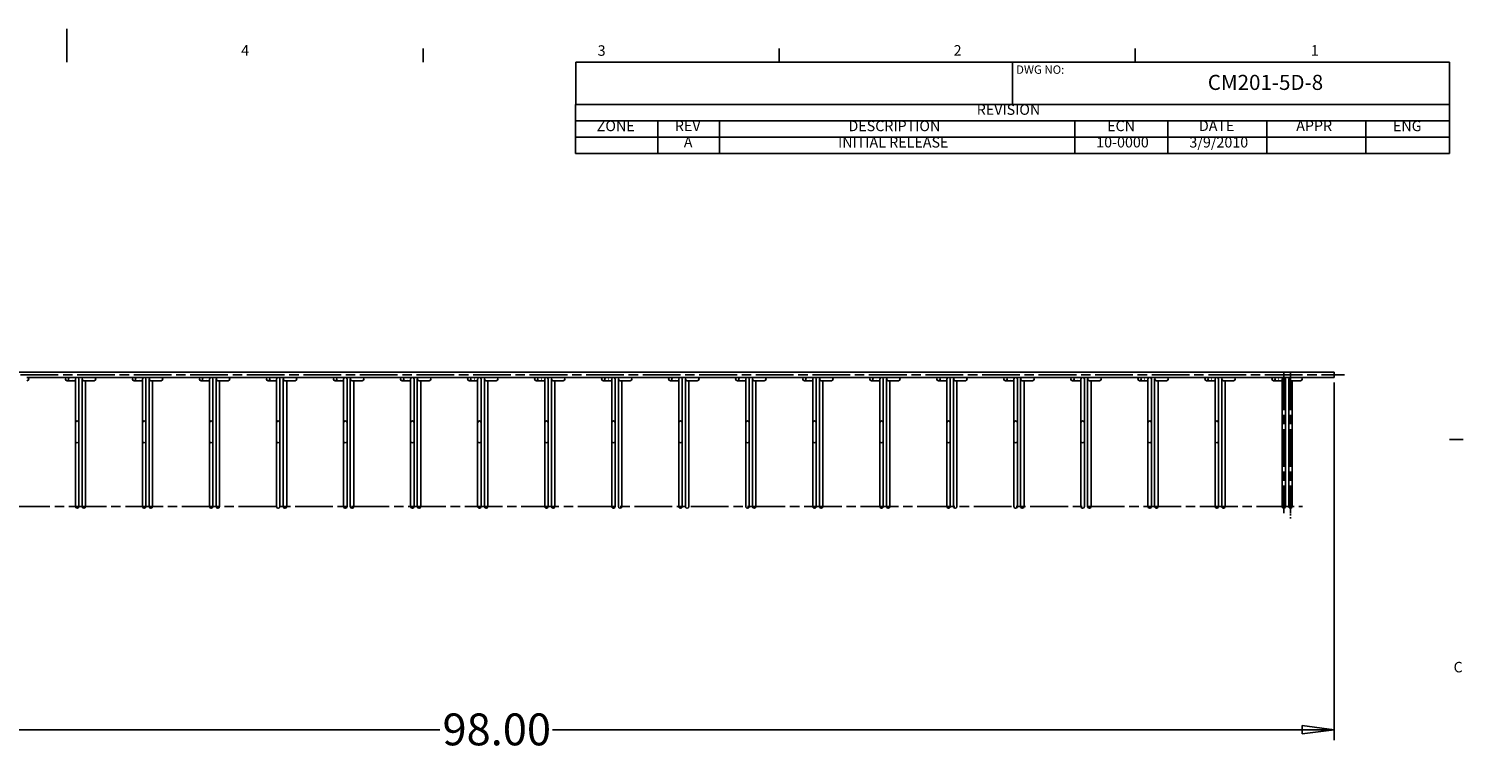
# Model space of a CAD drawing. Units: inches. Extents: x 1 to 170, y 3 to 107.
# Drawn here: x 83 to 168, y 64 to 107 of the extents above; entities that cross this region are included whole.
import ezdxf

# ---------------------------------------------------------------- set-up
doc = ezdxf.new("R2010")
doc.units = ezdxf.units.IN
doc.header["$LTSCALE"] = 5
doc.header["$MEASUREMENT"] = 0
doc.linetypes.add('CHAIN', pattern=[0.7087, 0.4724, -0.0591, 0.1181, -0.0591])
for name, color, linetype, lineweight in [('Border (ANSI)', 7, 'Continuous', 25), ('Center Mark (ANSI)', 7, 'Continuous', 25), ('Centerline (ANSI)', 7, 'Continuous', 25), ('Dimension (ANSI)', 7, 'Continuous', 25), ('Symbol (ANSI)', 7, 'Continuous', 25), ('Title (ANSI)', 7, 'Continuous', 25), ('Visible (ANSI)', 7, 'Continuous', 25)]:
    doc.layers.add(name, color=color, linetype=linetype, lineweight=lineweight)
doc.styles.add('.125 ARIAL', font='arial.ttf')
doc.styles.add('Dimension Text 038 (CMS)', font='arial.ttf')
doc.styles.add('Note Text (ANSI)', font='RomanS.shx')
doc.styles.add('Text Style161', font='TAHOMA.TTF')
doc.styles.add('Text Style162', font='arial.ttf')
doc.styles.add('Text Style7', font='arial.ttf')
doc.dimstyles.new('Default (ANSI)', dxfattribs={"dimscale": 5, "dimtxt": 0.38, "dimasz": 0.38, "dimexe": 0.125, "dimexo": 0.0625, "dimgap": 0.031496, "dimtad": 0, "dimtih": 1, "dimtoh": 1, "dimrnd": 1e-08, "dimzin": 4, "dimdsep": 46, "dimtxsty": 'Dimension Text 038 (CMS)', "dimblk": 'Filled-1', "dimcen": 0.09, "dimdle": 0.393701, "dimclrd": 256, "dimclre": 256, "dimclrt": 7, "dimadec": 0, "dimazin": 1, "dimtfac": 0.315789, "dimtofl": 0, "dimtmove": 0, "dimatfit": 3, "dimfxl": 0, "dimtolj": 1, "dimtzin": 4, "dimlwd": -1, "dimlwe": -1, "dimarcsym": 0})

# ---------------------------------------------------------------- blocks, each defined once
blk = doc.blocks.new('REVISION')
at = {"layer": 'Symbol (ANSI)'}
for p, q in [((23.071, 20.496), (33.5, 20.496)), ((23.071, 20.496), (23.071, 20.301)), ((33.5, 20.496), (33.5, 20.301)), ((23.071, 20.301), (33.5, 20.301)), ((23.071, 20.301), (23.071, 20.106)), ((24.052, 20.301), (24.052, 20.106)), ((24.789, 20.301), (24.789, 20.106)), ((29.03, 20.301), (29.03, 20.106)), ((30.138, 20.301), (30.138, 20.106)), ((31.319, 20.301), (31.319, 20.106)), ((32.5, 20.301), (32.5, 20.106)), ((33.5, 20.301), (33.5, 20.106)), ((23.071, 20.106), (33.5, 20.106)), ((23.071, 20.106), (23.071, 19.911)), ((24.052, 20.106), (24.052, 19.911)), ((24.789, 20.106), (24.789, 19.911)), ((29.03, 20.106), (29.03, 19.911)), ((30.138, 20.106), (30.138, 19.911)), ((31.319, 20.106), (31.319, 19.911)), ((32.5, 20.106), (32.5, 19.911)), ((33.5, 20.106), (33.5, 19.911)), ((23.071, 19.911), (33.5, 19.911))]:
    blk.add_line(p, q, dxfattribs=at)
at = {"layer": 'Symbol (ANSI)', "color": 7, "char_height": 0.125, "attachment_point": 7, "style": '.125 ARIAL'}
for s, insert in [('REVISION ', (27.858, 20.334)), ('ZONE', (23.323, 20.139)), ('REV', (24.255, 20.141)), ('DESCRIPTION', (26.327, 20.139)), ('ECN', (29.414, 20.139)), ('DATE', (30.51, 20.141)), ('APPR', (31.671, 20.141)), ('ENG', (32.825, 20.139)), ('A', (24.362, 19.946)), ('INITIAL RELEASE', (26.203, 19.944)), ('10-0000', (29.284, 19.945)), ('3/9/2010', (30.396, 19.944))]:
    blk.add_mtext(s, dxfattribs=dict(at, insert=insert))
blk = doc.blocks.new('Filled-1')
at = {"color": 0}
for p, q in [((0, 0), (-1, 0.132)), ((-1, 0.132), (-1, -0.132)), ((-1, 0), (0, 0)), ((-1, -0.132), (0, 0))]:
    blk.add_line(p, q, dxfattribs=at)
at = {"color": 0, "flags": 128}
blk.add_lwpolyline([(-1, -0.132), (0, 0)], dxfattribs=at)
at = {"color": 0}
blk.add_solid([(-1, -0.132), (0, 0), (-1, 0.132), (-1, -0.132)], dxfattribs=at)
blk = doc.blocks.new('*D7')
at = {"layer": 'Defpoints', "color": 0}
for p in [(62.61, 86.211), (160.61, 86.211), (62.61, 65.199)]:
    blk.add_point(p, dxfattribs=at)
at = {"layer": 'Dimension (ANSI)'}
for p, q in [((62.61, 85.898), (62.61, 64.574)), ((160.61, 85.898), (160.61, 64.574)), ((64.51, 65.199), (107.253, 65.199)), ((158.71, 65.199), (113.973, 65.199))]:
    blk.add_line(p, q, dxfattribs=at)
at = {"layer": 'Dimension (ANSI)', "xscale": 1.899999976158142, "yscale": 1.899999976158142, "zscale": 1.899999976158142, "rotation": 180}
blk.add_blockref('Filled-1', (62.61, 65.199), dxfattribs=at)
at = {"layer": 'Dimension (ANSI)', "xscale": 1.899999976158142, "yscale": 1.899999976158142, "zscale": 1.899999976158142}
blk.add_blockref('Filled-1', (160.61, 65.199), dxfattribs=at)
at = {"layer": 'Dimension (ANSI)', "color": 7, "insert": (107.411, 66.169), "char_height": 1.9, "attachment_point": 1, "style": 'Dimension Text 038 (CMS)'}
blk.add_mtext('\\A1;98.00', dxfattribs=at)
blk = doc.blocks.new('Title Blocks NEW CMS')
at = {"layer": 'Title (ANSI)', "lineweight": 25}
for p, q in [((24.056, 19.949), (13.628, 19.949)), ((13.628, 19.949), (13.628, 19.445)), ((13.628, 19.445), (24.056, 19.445))]:
    blk.add_line(p, q, dxfattribs=at)
at = {"layer": 'Title (ANSI)'}
for p, q in [((18.842, 19.949), (18.842, 19.445)), ((24.056, 19.445), (24.056, 19.949))]:
    blk.add_line(p, q, dxfattribs=at)
at = {"layer": 'Title (ANSI)', "insert": (18.883, 19.911), "char_height": 0.1, "width": 0.6861, "attachment_point": 1, "style": 'Note Text (ANSI)'}
blk.add_mtext('\\fRomanS|b0|i0;\\H0.1000;DWG NO:', dxfattribs=at)
at = {"layer": 'Title (ANSI)'}
for tag, p, height, style in [('PART_NUMBER_001', (21.171, 19.619), 0.18, 'Text Style7'), ('MATERIAL_001', (12.471, 2.317), 0.18, 'Text Style7'), ('FINISH_001', (13.198, 1.196), 0.18, 'Text Style7'), ('CREATION_DATE_001', (16.467, 1.309), 0.18, 'Text Style7'), ('TITLE_001', (18.304, 1.237), 0.18, 'Text Style7'), ('CHECKED_DATE_001', (16.369, 0.685), 0.18, 'Text Style7'), ('Sheet_Size_001', (17.959, 0.427), 0.18, 'Text Style7'), ('USED_ON_001', (18.393, 0.459), 0.14, 'Text Style161'), ('PART_NUMBER_001', (21.054, 0.465), 0.18, 'Text Style7'), ('TREATMENT_001', (12.903, 0.252), 0.18, 'Text Style7'), ('Sheet_Number_001', (21.992, 0.025), 0.16, 'Text Style162'), ('Number_of_sheets_001', (22.562, 0.025), 0.16, 'Text Style162'), ('REVISION_NUMBER_001', (23.703, 0.021), 0.16, 'Text Style162')]:
    blk.add_attdef(tag, p, '', height=height, dxfattribs=dict(at, style=style))
blk = doc.blocks.new('Borders Default Border')
at = {"layer": 'Border (ANSI)'}
for p, q in [((21.25, 21), (21.25, 21.165)), ((25.5, 21), (25.5, 21.165)), ((29.75, 21), (29.75, 21.165)), ((33.5, 16.5), (33.665, 16.5))]:
    blk.add_line(p, q, dxfattribs=at)
at = {"layer": 'Border (ANSI)', "flags": 128}
blk.add_lwpolyline([(17, 21.4), (17, 21)], dxfattribs=at)
at = {"layer": 'Border (ANSI)', "color": 7, "char_height": 0.125, "attachment_point": 7, "style": '.125 ARIAL'}
for s, insert in [('4', (19.079, 21.04)), ('3', (23.334, 21.038)), ('2', (27.582, 21.04)), ('1', (31.846, 21.04)), ('C', (33.549, 13.685))]:
    blk.add_mtext(s, dxfattribs=dict(at, insert=insert))

msp = doc.modelspace()

# ---------------------------------------------------------------- linework, layer by layer
at = {"layer": 'Center Mark (ANSI)', "linetype": 'CHAIN', "ltscale": 0.161558}
msp.add_line((158.01, 79.241), (158.01, 77.786), dxfattribs=at)
at = {"layer": 'Centerline (ANSI)', "linetype": 'CHAIN', "ltscale": 0.952448}
for p, q in [((157.611, 86.506), (157.611, 78.116)), ((158.01, 86.506), (158.01, 78.116)), ((61.985, 86.367), (161.235, 86.367)), ((64.862, 78.513), (158.737, 78.513))]:
    msp.add_line(p, q, dxfattribs=at)
at = {"layer": 'Visible (ANSI)'}
for p, q in [((62.61, 86.523), (160.61, 86.523)), ((160.61, 86.523), (160.61, 86.211)), ((82.615, 86.211), (86.01, 86.211)), ((85.006, 86.006), (85.508, 86.006)), ((85.306, 86.113), (85.311, 86.113)), ((85.306, 86.108), (85.306, 86.113)), ((85.306, 86.108), (85.311, 86.108)), ((85.311, 86.108), (85.311, 86.113)), ((85.508, 86.108), (85.508, 85.881)), ((85.508, 85.881), (85.508, 83.513)), ((85.713, 85.881), (85.713, 86.108)), ((85.713, 85.881), (85.713, 83.513)), ((85.907, 86.108), (85.907, 85.881)), ((85.907, 85.881), (85.907, 78.741)), ((86.615, 86.211), (86.01, 86.211)), ((86.01, 86.006), (86.615, 86.006)), ((86.112, 85.881), (86.112, 86.006)), ((86.112, 85.881), (86.112, 78.741)), ((86.615, 86.211), (90.01, 86.211)), ((89.006, 86.006), (89.508, 86.006)), ((89.306, 86.113), (89.311, 86.113)), ((89.306, 86.108), (89.306, 86.113)), ((89.306, 86.108), (89.311, 86.108)), ((89.311, 86.108), (89.311, 86.113)), ((89.508, 86.108), (89.508, 85.881)), ((89.508, 85.881), (89.508, 83.513)), ((89.713, 85.881), (89.713, 86.108)), ((89.713, 85.881), (89.713, 83.513)), ((89.907, 86.108), (89.907, 85.881)), ((89.907, 85.881), (89.907, 78.741)), ((90.615, 86.211), (90.01, 86.211)), ((90.01, 86.006), (90.615, 86.006)), ((90.112, 85.881), (90.112, 86.006)), ((90.112, 85.881), (90.112, 78.741)), ((90.615, 86.211), (94.01, 86.211)), ((93.006, 86.006), (93.508, 86.006)), ((93.306, 86.113), (93.311, 86.113)), ((93.306, 86.108), (93.306, 86.113)), ((93.306, 86.108), (93.311, 86.108)), ((93.311, 86.108), (93.311, 86.113)), ((93.508, 86.108), (93.508, 85.881)), ((93.508, 85.881), (93.508, 83.513)), ((93.713, 85.881), (93.713, 86.108)), ((93.713, 85.881), (93.713, 83.513)), ((93.907, 86.108), (93.907, 85.881)), ((93.907, 85.881), (93.907, 78.741)), ((94.615, 86.211), (94.01, 86.211)), ((94.01, 86.006), (94.615, 86.006)), ((94.112, 85.881), (94.112, 86.006)), ((94.112, 85.881), (94.112, 78.741)), ((94.615, 86.211), (98.01, 86.211)), ((97.006, 86.006), (97.508, 86.006)), ((97.306, 86.113), (97.311, 86.113)), ((97.306, 86.108), (97.306, 86.113)), ((97.306, 86.108), (97.311, 86.108)), ((97.311, 86.108), (97.311, 86.113)), ((97.508, 86.108), (97.508, 85.881)), ((97.508, 85.881), (97.508, 83.513)), ((97.713, 85.881), (97.713, 86.108)), ((97.713, 85.881), (97.713, 83.513)), ((97.907, 86.108), (97.907, 85.881)), ((97.907, 85.881), (97.907, 78.741)), ((98.615, 86.211), (98.01, 86.211)), ((98.01, 86.006), (98.615, 86.006)), ((98.112, 85.881), (98.112, 86.006)), ((98.112, 85.881), (98.112, 78.741)), ((98.615, 86.211), (102.01, 86.211)), ((101.006, 86.006), (101.508, 86.006)), ((101.306, 86.113), (101.311, 86.113)), ((101.306, 86.108), (101.306, 86.113)), ((101.306, 86.108), (101.311, 86.108)), ((101.311, 86.108), (101.311, 86.113)), ((101.508, 86.108), (101.508, 85.881)), ((101.508, 85.881), (101.508, 83.513)), ((101.713, 85.881), (101.713, 86.108)), ((101.713, 85.881), (101.713, 83.513)), ((101.907, 86.108), (101.907, 85.881)), ((101.907, 85.881), (101.907, 78.741)), ((102.615, 86.211), (102.01, 86.211)), ((102.01, 86.006), (102.615, 86.006)), ((102.112, 85.881), (102.112, 86.006)), ((102.112, 85.881), (102.112, 78.741)), ((102.615, 86.211), (106.01, 86.211)), ((105.006, 86.006), (105.508, 86.006)), ((105.306, 86.113), (105.311, 86.113)), ((105.306, 86.108), (105.306, 86.113)), ((105.306, 86.108), (105.311, 86.108)), ((105.311, 86.108), (105.311, 86.113)), ((105.508, 86.108), (105.508, 85.881)), ((105.508, 85.881), (105.508, 83.513)), ((105.713, 85.881), (105.713, 86.108)), ((105.713, 85.881), (105.713, 83.513)), ((105.907, 86.108), (105.907, 85.881)), ((105.907, 85.881), (105.907, 78.741)), ((106.615, 86.211), (106.01, 86.211)), ((106.01, 86.006), (106.615, 86.006)), ((106.112, 85.881), (106.112, 86.006)), ((106.112, 85.881), (106.112, 78.741)), ((106.615, 86.211), (110.01, 86.211)), ((109.006, 86.006), (109.508, 86.006)), ((109.306, 86.113), (109.311, 86.113)), ((109.306, 86.108), (109.306, 86.113)), ((109.306, 86.108), (109.311, 86.108)), ((109.311, 86.108), (109.311, 86.113)), ((109.508, 86.108), (109.508, 85.881)), ((109.508, 85.881), (109.508, 83.513)), ((109.713, 85.881), (109.713, 86.108)), ((109.713, 85.881), (109.713, 83.513)), ((109.907, 86.108), (109.907, 85.881)), ((109.907, 85.881), (109.907, 78.741)), ((110.615, 86.211), (110.01, 86.211)), ((110.01, 86.006), (110.615, 86.006)), ((110.112, 85.881), (110.112, 86.006)), ((110.112, 85.881), (110.112, 78.741)), ((110.615, 86.211), (114.01, 86.211)), ((113.006, 86.006), (113.508, 86.006)), ((113.306, 86.113), (113.311, 86.113)), ((113.306, 86.108), (113.306, 86.113)), ((113.306, 86.108), (113.311, 86.108)), ((113.311, 86.108), (113.311, 86.113)), ((113.508, 86.108), (113.508, 85.881)), ((113.508, 85.881), (113.508, 83.513)), ((113.713, 85.881), (113.713, 86.108)), ((113.713, 85.881), (113.713, 83.513)), ((113.907, 86.108), (113.907, 85.881)), ((113.907, 85.881), (113.907, 78.741)), ((114.615, 86.211), (114.01, 86.211)), ((114.01, 86.006), (114.615, 86.006)), ((114.112, 85.881), (114.112, 86.006)), ((114.112, 85.881), (114.112, 78.741)), ((114.615, 86.211), (118.01, 86.211)), ((117.006, 86.006), (117.508, 86.006)), ((117.306, 86.113), (117.311, 86.113)), ((117.306, 86.108), (117.306, 86.113)), ((117.306, 86.108), (117.311, 86.108)), ((117.311, 86.108), (117.311, 86.113)), ((117.508, 86.108), (117.508, 85.881)), ((117.508, 85.881), (117.508, 83.513)), ((117.713, 85.881), (117.713, 86.108)), ((117.713, 85.881), (117.713, 83.513)), ((117.907, 86.108), (117.907, 85.881)), ((117.907, 85.881), (117.907, 78.741)), ((118.615, 86.211), (118.01, 86.211)), ((118.01, 86.006), (118.615, 86.006)), ((118.112, 85.881), (118.112, 86.006)), ((118.112, 85.881), (118.112, 78.741)), ((118.615, 86.211), (122.01, 86.211)), ((121.006, 86.006), (121.508, 86.006)), ((121.306, 86.113), (121.311, 86.113)), ((121.306, 86.108), (121.306, 86.113)), ((121.306, 86.108), (121.311, 86.108)), ((121.311, 86.108), (121.311, 86.113)), ((121.508, 86.108), (121.508, 85.881)), ((121.508, 85.881), (121.508, 83.513)), ((121.713, 85.881), (121.713, 86.108)), ((121.713, 85.881), (121.713, 83.513)), ((121.907, 86.108), (121.907, 85.881)), ((121.907, 85.881), (121.907, 78.741)), ((122.615, 86.211), (122.01, 86.211)), ((122.01, 86.006), (122.615, 86.006)), ((122.112, 85.881), (122.112, 86.006)), ((122.112, 85.881), (122.112, 78.741)), ((122.615, 86.211), (126.01, 86.211)), ((125.006, 86.006), (125.508, 86.006)), ((125.306, 86.113), (125.311, 86.113)), ((125.306, 86.108), (125.306, 86.113)), ((125.306, 86.108), (125.311, 86.108)), ((125.311, 86.108), (125.311, 86.113)), ((125.508, 86.108), (125.508, 85.881)), ((125.508, 85.881), (125.508, 83.513)), ((125.713, 85.881), (125.713, 86.108)), ((125.713, 85.881), (125.713, 83.513)), ((125.907, 86.108), (125.907, 85.881)), ((125.907, 85.881), (125.907, 78.741)), ((126.615, 86.211), (126.01, 86.211)), ((126.01, 86.006), (126.615, 86.006)), ((126.112, 85.881), (126.112, 86.006)), ((126.112, 85.881), (126.112, 78.741)), ((126.615, 86.211), (130.01, 86.211)), ((129.006, 86.006), (129.508, 86.006)), ((129.306, 86.113), (129.311, 86.113)), ((129.306, 86.108), (129.306, 86.113)), ((129.306, 86.108), (129.311, 86.108)), ((129.311, 86.108), (129.311, 86.113)), ((129.508, 86.108), (129.508, 85.881)), ((129.508, 85.881), (129.508, 83.513)), ((129.713, 85.881), (129.713, 86.108)), ((129.713, 85.881), (129.713, 83.513)), ((129.907, 86.108), (129.907, 85.881)), ((129.907, 85.881), (129.907, 78.741)), ((130.615, 86.211), (130.01, 86.211)), ((130.01, 86.006), (130.615, 86.006)), ((130.112, 85.881), (130.112, 86.006)), ((130.112, 85.881), (130.112, 78.741)), ((130.615, 86.211), (134.01, 86.211)), ((133.006, 86.006), (133.508, 86.006)), ((133.306, 86.113), (133.311, 86.113)), ((133.306, 86.108), (133.306, 86.113)), ((133.306, 86.108), (133.311, 86.108)), ((133.311, 86.108), (133.311, 86.113)), ((133.508, 86.108), (133.508, 85.881)), ((133.508, 85.881), (133.508, 83.513)), ((133.713, 85.881), (133.713, 86.108)), ((133.713, 85.881), (133.713, 83.513)), ((133.907, 86.108), (133.907, 85.881)), ((133.907, 85.881), (133.907, 78.741)), ((134.615, 86.211), (134.01, 86.211)), ((134.01, 86.006), (134.615, 86.006)), ((134.112, 85.881), (134.112, 86.006)), ((134.112, 85.881), (134.112, 78.741)), ((134.615, 86.211), (138.01, 86.211)), ((137.006, 86.006), (137.508, 86.006)), ((137.306, 86.113), (137.311, 86.113)), ((137.306, 86.108), (137.306, 86.113)), ((137.306, 86.108), (137.311, 86.108)), ((137.311, 86.108), (137.311, 86.113)), ((137.508, 86.108), (137.508, 85.881)), ((137.508, 85.881), (137.508, 83.513)), ((137.713, 85.881), (137.713, 86.108)), ((137.713, 85.881), (137.713, 83.513)), ((137.907, 86.108), (137.907, 85.881)), ((137.907, 85.881), (137.907, 78.741)), ((138.615, 86.211), (138.01, 86.211)), ((138.01, 86.006), (138.615, 86.006)), ((138.112, 85.881), (138.112, 86.006)), ((138.112, 85.881), (138.112, 78.741)), ((138.615, 86.211), (142.01, 86.211)), ((141.006, 86.006), (141.508, 86.006)), ((141.306, 86.113), (141.311, 86.113)), ((141.306, 86.108), (141.306, 86.113)), ((141.306, 86.108), (141.311, 86.108)), ((141.311, 86.108), (141.311, 86.113)), ((141.508, 86.108), (141.508, 85.881)), ((141.508, 85.881), (141.508, 83.513)), ((141.713, 85.881), (141.713, 86.108)), ((141.713, 85.881), (141.713, 83.513)), ((141.907, 86.108), (141.907, 85.881)), ((141.907, 85.881), (141.907, 78.741)), ((142.615, 86.211), (142.01, 86.211)), ((142.01, 86.006), (142.615, 86.006)), ((142.112, 85.881), (142.112, 86.006)), ((142.112, 85.881), (142.112, 78.741)), ((142.615, 86.211), (146.01, 86.211)), ((145.006, 86.006), (145.508, 86.006)), ((145.306, 86.113), (145.311, 86.113)), ((145.306, 86.108), (145.306, 86.113)), ((145.306, 86.108), (145.311, 86.108)), ((145.311, 86.108), (145.311, 86.113)), ((145.508, 86.108), (145.508, 85.881)), ((145.508, 85.881), (145.508, 83.513)), ((145.713, 85.881), (145.713, 86.108)), ((145.713, 85.881), (145.713, 83.513)), ((145.907, 86.108), (145.907, 85.881)), ((145.907, 85.881), (145.907, 78.741)), ((146.615, 86.211), (146.01, 86.211)), ((146.01, 86.006), (146.615, 86.006)), ((146.112, 85.881), (146.112, 86.006)), ((146.112, 85.881), (146.112, 78.741)), ((146.615, 86.211), (150.01, 86.211)), ((149.006, 86.006), (149.508, 86.006)), ((149.306, 86.113), (149.311, 86.113)), ((149.306, 86.108), (149.306, 86.113)), ((149.306, 86.108), (149.311, 86.108)), ((149.311, 86.108), (149.311, 86.113)), ((149.508, 86.108), (149.508, 85.881)), ((149.508, 85.881), (149.508, 83.513)), ((149.713, 85.881), (149.713, 86.108)), ((149.713, 85.881), (149.713, 83.513)), ((149.907, 86.108), (149.907, 85.881)), ((149.907, 85.881), (149.907, 78.741)), ((150.615, 86.211), (150.01, 86.211)), ((150.01, 86.006), (150.615, 86.006)), ((150.112, 85.881), (150.112, 86.006)), ((150.112, 85.881), (150.112, 78.741)), ((150.615, 86.211), (154.01, 86.211)), ((153.006, 86.006), (153.508, 86.006)), ((153.306, 86.113), (153.311, 86.113)), ((153.306, 86.108), (153.306, 86.113)), ((153.306, 86.108), (153.311, 86.108)), ((153.311, 86.108), (153.311, 86.113)), ((153.508, 86.108), (153.508, 85.881)), ((153.508, 85.881), (153.508, 83.513)), ((153.713, 85.881), (153.713, 86.108)), ((153.713, 85.881), (153.713, 83.513)), ((153.907, 86.108), (153.907, 85.881)), ((153.907, 85.881), (153.907, 78.741)), ((154.615, 86.211), (154.01, 86.211)), ((154.01, 86.006), (154.615, 86.006)), ((154.112, 85.881), (154.112, 86.006)), ((154.112, 85.881), (154.112, 78.741)), ((154.615, 86.211), (158.01, 86.211)), ((157.006, 86.006), (157.508, 86.006)), ((157.306, 86.113), (157.311, 86.113)), ((157.306, 86.108), (157.306, 86.113)), ((157.306, 86.108), (157.311, 86.108)), ((157.311, 86.108), (157.311, 86.113)), ((157.508, 86.108), (157.508, 85.881)), ((157.508, 85.881), (157.508, 83.513)), ((157.713, 85.881), (157.713, 86.108)), ((157.713, 85.881), (157.713, 83.513)), ((157.907, 86.108), (157.907, 85.881)), ((157.907, 85.881), (157.907, 78.741)), ((158.615, 86.211), (158.01, 86.211)), ((158.01, 86.006), (158.615, 86.006)), ((158.112, 85.881), (158.112, 86.006)), ((158.112, 85.881), (158.112, 78.741)), ((158.615, 86.211), (160.61, 86.211)), ((85.508, 83.513), (85.508, 83.083)), ((85.508, 83.083), (85.508, 82.358)), ((85.713, 83.083), (85.713, 83.513)), ((85.713, 83.083), (85.713, 82.358)), ((89.508, 83.513), (89.508, 83.083)), ((89.508, 83.083), (89.508, 82.358)), ((89.713, 83.083), (89.713, 83.513)), ((89.713, 83.083), (89.713, 82.358)), ((93.508, 83.513), (93.508, 83.083)), ((93.508, 83.083), (93.508, 82.358)), ((93.713, 83.083), (93.713, 83.513)), ((93.713, 83.083), (93.713, 82.358)), ((97.508, 83.513), (97.508, 83.083)), ((97.508, 83.083), (97.508, 82.358)), ((97.713, 83.083), (97.713, 83.513)), ((97.713, 83.083), (97.713, 82.358)), ((101.508, 83.513), (101.508, 83.083)), ((101.508, 83.083), (101.508, 82.358)), ((101.713, 83.083), (101.713, 83.513)), ((101.713, 83.083), (101.713, 82.358)), ((105.508, 83.513), (105.508, 83.083)), ((105.508, 83.083), (105.508, 82.358)), ((105.713, 83.083), (105.713, 83.513)), ((105.713, 83.083), (105.713, 82.358)), ((109.508, 83.513), (109.508, 83.083)), ((109.508, 83.083), (109.508, 82.358)), ((109.713, 83.083), (109.713, 83.513)), ((109.713, 83.083), (109.713, 82.358)), ((113.508, 83.513), (113.508, 83.083)), ((113.508, 83.083), (113.508, 82.358)), ((113.713, 83.083), (113.713, 83.513)), ((113.713, 83.083), (113.713, 82.358)), ((117.508, 83.513), (117.508, 83.083)), ((117.508, 83.083), (117.508, 82.358)), ((117.713, 83.083), (117.713, 83.513)), ((117.713, 83.083), (117.713, 82.358)), ((121.508, 83.513), (121.508, 83.083)), ((121.508, 83.083), (121.508, 82.358)), ((121.713, 83.083), (121.713, 83.513)), ((121.713, 83.083), (121.713, 82.358)), ((125.508, 83.513), (125.508, 83.083)), ((125.508, 83.083), (125.508, 82.358)), ((125.713, 83.083), (125.713, 83.513)), ((125.713, 83.083), (125.713, 82.358)), ((129.508, 83.513), (129.508, 83.083)), ((129.508, 83.083), (129.508, 82.358)), ((129.713, 83.083), (129.713, 83.513)), ((129.713, 83.083), (129.713, 82.358)), ((133.508, 83.513), (133.508, 83.083)), ((133.508, 83.083), (133.508, 82.358)), ((133.713, 83.083), (133.713, 83.513)), ((133.713, 83.083), (133.713, 82.358)), ((137.508, 83.513), (137.508, 83.083)), ((137.508, 83.083), (137.508, 82.358)), ((137.713, 83.083), (137.713, 83.513)), ((137.713, 83.083), (137.713, 82.358)), ((141.508, 83.513), (141.508, 83.083)), ((141.508, 83.083), (141.508, 82.358)), ((141.713, 83.083), (141.713, 83.513)), ((141.713, 83.083), (141.713, 82.358)), ((145.508, 83.513), (145.508, 83.083)), ((145.508, 83.083), (145.508, 82.358)), ((145.713, 83.083), (145.713, 83.513)), ((145.713, 83.083), (145.713, 82.358)), ((149.508, 83.513), (149.508, 83.083)), ((149.508, 83.083), (149.508, 82.358)), ((149.713, 83.083), (149.713, 83.513)), ((149.713, 83.083), (149.713, 82.358)), ((153.508, 83.513), (153.508, 83.083)), ((153.508, 83.083), (153.508, 82.358)), ((153.713, 83.083), (153.713, 83.513)), ((153.713, 83.083), (153.713, 82.358)), ((157.508, 83.513), (157.508, 83.083)), ((157.508, 83.083), (157.508, 82.358)), ((157.713, 83.083), (157.713, 83.513)), ((157.713, 83.083), (157.713, 82.358)), ((85.508, 78.741), (85.508, 82.358)), ((85.713, 78.741), (85.713, 82.358)), ((89.508, 78.741), (89.508, 82.358)), ((89.713, 78.741), (89.713, 82.358)), ((93.508, 78.741), (93.508, 82.358)), ((93.713, 78.741), (93.713, 82.358)), ((97.508, 78.741), (97.508, 82.358)), ((97.713, 78.741), (97.713, 82.358)), ((101.508, 78.741), (101.508, 82.358)), ((101.713, 78.741), (101.713, 82.358)), ((105.508, 78.741), (105.508, 82.358)), ((105.713, 78.741), (105.713, 82.358)), ((109.508, 78.741), (109.508, 82.358)), ((109.713, 78.741), (109.713, 82.358)), ((113.508, 78.741), (113.508, 82.358)), ((113.713, 78.741), (113.713, 82.358)), ((117.508, 78.741), (117.508, 82.358)), ((117.713, 78.741), (117.713, 82.358)), ((121.508, 78.741), (121.508, 82.358)), ((121.713, 78.741), (121.713, 82.358)), ((125.508, 78.741), (125.508, 82.358)), ((125.713, 78.741), (125.713, 82.358)), ((129.508, 78.741), (129.508, 82.358)), ((129.713, 78.741), (129.713, 82.358)), ((133.508, 78.741), (133.508, 82.358)), ((133.713, 78.741), (133.713, 82.358)), ((137.508, 78.741), (137.508, 82.358)), ((137.713, 78.741), (137.713, 82.358)), ((141.508, 78.741), (141.508, 82.358)), ((141.713, 78.741), (141.713, 82.358)), ((145.508, 78.741), (145.508, 82.358)), ((145.713, 78.741), (145.713, 82.358)), ((149.508, 78.741), (149.508, 82.358)), ((149.713, 78.741), (149.713, 82.358)), ((153.508, 78.741), (153.508, 82.358)), ((153.713, 78.741), (153.713, 82.358)), ((157.508, 78.741), (157.508, 82.358)), ((157.713, 78.741), (157.713, 82.358)), ((85.508, 78.741), (85.508, 78.513)), ((85.713, 78.513), (85.713, 78.741)), ((85.907, 78.741), (85.907, 78.513)), ((86.112, 78.513), (86.112, 78.741)), ((89.508, 78.741), (89.508, 78.513)), ((89.713, 78.513), (89.713, 78.741)), ((89.907, 78.741), (89.907, 78.513)), ((90.112, 78.513), (90.112, 78.741)), ((93.508, 78.741), (93.508, 78.513)), ((93.713, 78.513), (93.713, 78.741)), ((93.907, 78.741), (93.907, 78.513)), ((94.112, 78.513), (94.112, 78.741)), ((97.508, 78.741), (97.508, 78.513)), ((97.713, 78.513), (97.713, 78.741)), ((97.907, 78.741), (97.907, 78.513)), ((98.112, 78.513), (98.112, 78.741)), ((101.508, 78.741), (101.508, 78.513)), ((101.713, 78.513), (101.713, 78.741)), ((101.907, 78.741), (101.907, 78.513)), ((102.112, 78.513), (102.112, 78.741)), ((105.508, 78.741), (105.508, 78.513)), ((105.713, 78.513), (105.713, 78.741)), ((105.907, 78.741), (105.907, 78.513)), ((106.112, 78.513), (106.112, 78.741)), ((109.508, 78.741), (109.508, 78.513)), ((109.713, 78.513), (109.713, 78.741)), ((109.907, 78.741), (109.907, 78.513)), ((110.112, 78.513), (110.112, 78.741)), ((113.508, 78.741), (113.508, 78.513)), ((113.713, 78.513), (113.713, 78.741)), ((113.907, 78.741), (113.907, 78.513)), ((114.112, 78.513), (114.112, 78.741)), ((117.508, 78.741), (117.508, 78.513)), ((117.713, 78.513), (117.713, 78.741)), ((117.907, 78.741), (117.907, 78.513)), ((118.112, 78.513), (118.112, 78.741)), ((121.508, 78.741), (121.508, 78.513)), ((121.713, 78.513), (121.713, 78.741)), ((121.907, 78.741), (121.907, 78.513)), ((122.112, 78.513), (122.112, 78.741)), ((125.508, 78.741), (125.508, 78.513)), ((125.713, 78.513), (125.713, 78.741)), ((125.907, 78.741), (125.907, 78.513)), ((126.112, 78.513), (126.112, 78.741)), ((129.508, 78.741), (129.508, 78.513)), ((129.713, 78.513), (129.713, 78.741)), ((129.907, 78.741), (129.907, 78.513)), ((130.112, 78.513), (130.112, 78.741)), ((133.508, 78.741), (133.508, 78.513)), ((133.713, 78.513), (133.713, 78.741)), ((133.907, 78.741), (133.907, 78.513)), ((134.112, 78.513), (134.112, 78.741)), ((137.508, 78.741), (137.508, 78.513)), ((137.713, 78.513), (137.713, 78.741)), ((137.907, 78.741), (137.907, 78.513)), ((138.112, 78.513), (138.112, 78.741)), ((141.508, 78.741), (141.508, 78.513)), ((141.713, 78.513), (141.713, 78.741)), ((141.907, 78.741), (141.907, 78.513)), ((142.112, 78.513), (142.112, 78.741)), ((145.508, 78.741), (145.508, 78.513)), ((145.713, 78.513), (145.713, 78.741)), ((145.907, 78.741), (145.907, 78.513)), ((146.112, 78.513), (146.112, 78.741)), ((149.508, 78.741), (149.508, 78.513)), ((149.713, 78.513), (149.713, 78.741)), ((149.907, 78.741), (149.907, 78.513)), ((150.112, 78.513), (150.112, 78.741)), ((153.508, 78.741), (153.508, 78.513)), ((153.713, 78.513), (153.713, 78.741)), ((153.907, 78.741), (153.907, 78.513)), ((154.112, 78.513), (154.112, 78.741)), ((157.508, 78.741), (157.508, 78.513)), ((157.713, 78.513), (157.713, 78.741)), ((157.907, 78.741), (157.907, 78.513)), ((158.112, 78.513), (158.112, 78.741))]:
    msp.add_line(p, q, dxfattribs=at)
for centre in [(85.006, 86.108), (89.006, 86.108), (93.006, 86.108), (97.006, 86.108), (101.006, 86.108), (105.006, 86.108), (109.006, 86.108), (113.006, 86.108), (117.006, 86.108), (121.006, 86.108), (125.006, 86.108), (129.006, 86.108), (133.006, 86.108), (137.006, 86.108), (141.006, 86.108), (145.006, 86.108), (149.006, 86.108), (153.006, 86.108), (157.006, 86.108)]:
    msp.add_circle(centre, 0.102, dxfattribs=at)
for centre, start, end in [((82.615, 86.108), 270, 90), ((85.611, 86.108), 0, 180), ((86.01, 86.108), 90, 270), ((86.615, 86.108), 270, 90), ((89.611, 86.108), 0, 180), ((90.01, 86.108), 90, 270), ((90.615, 86.108), 270, 90), ((93.611, 86.108), 0, 180), ((94.01, 86.108), 90, 270), ((94.615, 86.108), 270, 90), ((97.611, 86.108), 0, 180), ((98.01, 86.108), 90, 270), ((98.615, 86.108), 270, 90), ((101.611, 86.108), 0, 180), ((102.01, 86.108), 90, 270), ((102.615, 86.108), 270, 90), ((105.611, 86.108), 0, 180), ((106.01, 86.108), 90, 270), ((106.615, 86.108), 270, 90), ((109.611, 86.108), 0, 180), ((110.01, 86.108), 90, 270), ((110.615, 86.108), 270, 90), ((113.611, 86.108), 0, 180), ((114.01, 86.108), 90, 270), ((114.615, 86.108), 270, 90), ((117.611, 86.108), 0, 180), ((118.01, 86.108), 90, 270), ((118.615, 86.108), 270, 90), ((121.611, 86.108), 0, 180), ((122.01, 86.108), 90, 270), ((122.615, 86.108), 270, 90), ((125.611, 86.108), 0, 180), ((126.01, 86.108), 90, 270), ((126.615, 86.108), 270, 90), ((129.611, 86.108), 0, 180), ((130.01, 86.108), 90, 270), ((130.615, 86.108), 270, 90), ((133.611, 86.108), 0, 180), ((134.01, 86.108), 90, 270), ((134.615, 86.108), 270, 90), ((137.611, 86.108), 0, 180), ((138.01, 86.108), 90, 270), ((138.615, 86.108), 270, 90), ((141.611, 86.108), 0, 180), ((142.01, 86.108), 90, 270), ((142.615, 86.108), 270, 90), ((145.611, 86.108), 0, 180), ((146.01, 86.108), 90, 270), ((146.615, 86.108), 270, 90), ((149.611, 86.108), 0, 180), ((150.01, 86.108), 90, 270), ((150.615, 86.108), 270, 90), ((153.611, 86.108), 0, 180), ((154.01, 86.108), 90, 270), ((154.615, 86.108), 270, 90), ((157.611, 86.108), 0, 180), ((158.01, 86.108), 90, 270), ((158.615, 86.108), 270, 90), ((85.611, 83.513), 0, 180), ((89.611, 83.513), 0, 180), ((93.611, 83.513), 0, 180), ((97.611, 83.513), 0, 180), ((101.611, 83.513), 0, 180), ((105.611, 83.513), 0, 180), ((109.611, 83.513), 0, 180), ((113.611, 83.513), 0, 180), ((117.611, 83.513), 0, 180), ((121.611, 83.513), 0, 180), ((125.611, 83.513), 0, 180), ((129.611, 83.513), 0, 180), ((133.611, 83.513), 0, 180), ((137.611, 83.513), 0, 180), ((141.611, 83.513), 0, 180), ((145.611, 83.513), 0, 180), ((149.611, 83.513), 0, 180), ((153.611, 83.513), 0, 180), ((157.611, 83.513), 0, 180), ((85.611, 78.513), 180, 0), ((86.01, 78.513), 180, 0), ((89.611, 78.513), 180, 0), ((90.01, 78.513), 180, 0), ((93.611, 78.513), 180, 0), ((94.01, 78.513), 180, 0), ((97.611, 78.513), 180, 0), ((98.01, 78.513), 180, 0), ((101.611, 78.513), 180, 0), ((102.01, 78.513), 180, 0), ((105.611, 78.513), 180, 0), ((106.01, 78.513), 180, 0), ((109.611, 78.513), 180, 0), ((110.01, 78.513), 180, 0), ((113.611, 78.513), 180, 0), ((114.01, 78.513), 180, 0), ((117.611, 78.513), 180, 0), ((118.01, 78.513), 180, 0), ((121.611, 78.513), 180, 0), ((122.01, 78.513), 180, 0), ((125.611, 78.513), 180, 0), ((126.01, 78.513), 180, 0), ((129.611, 78.513), 180, 0), ((130.01, 78.513), 180, 0), ((133.611, 78.513), 180, 0), ((134.01, 78.513), 180, 0), ((137.611, 78.513), 180, 0), ((138.01, 78.513), 180, 0), ((141.611, 78.513), 180, 0), ((142.01, 78.513), 180, 0), ((145.611, 78.513), 180, 0), ((146.01, 78.513), 180, 0), ((149.611, 78.513), 180, 0), ((150.01, 78.513), 180, 0), ((153.611, 78.513), 180, 0), ((154.01, 78.513), 180, 0), ((157.611, 78.513), 180, 0), ((158.01, 78.513), 180, 0)]:
    msp.add_arc(centre, 0.102, start, end, dxfattribs=at)
for centre in [(85.611, 82.358), (89.611, 82.358), (93.611, 82.358), (97.611, 82.358), (101.611, 82.358), (105.611, 82.358), (109.611, 82.358), (113.611, 82.358), (117.611, 82.358), (121.611, 82.358), (125.611, 82.358), (129.611, 82.358), (133.611, 82.358), (137.611, 82.358), (141.611, 82.358), (145.611, 82.358), (149.611, 82.358), (153.611, 82.358), (157.611, 82.358)]:
    msp.add_ellipse(centre, major_axis=(-0.102, 0), ratio=0.422618, start_param=0, end_param=3.141593, dxfattribs=at)

# ---------------------------------------------------------------- block references
at = {"xscale": 5, "yscale": 5, "zscale": 5}
msp.add_blockref('Borders Default Border', (0, 0), dxfattribs=at)
ref = msp.add_blockref('Title Blocks NEW CMS', (47.222, 5.255), dxfattribs=dict(xscale=5, yscale=5, zscale=5))
ref.add_attrib('PART_NUMBER_001', 'CM201-5D-8', (153.077, 103.349), dxfattribs={"layer": 'Title (ANSI)', "height": 0.9, "style": 'Text Style7'})
at = {"layer": 'Symbol (ANSI)', "xscale": 5, "yscale": 5, "zscale": 5}
msp.add_blockref('REVISION', (0, 0), dxfattribs=at)

# ---------------------------------------------------------------- dimensions: what is measured, and where the dimension line sits
at = {"layer": 'Dimension (ANSI)'}
dim = msp.add_linear_dim(base=(62.61, 65.199), p1=(160.61, 86.211), p2=(62.61, 86.211), angle=180, dimstyle='Default (ANSI)', override={"dimtih": 0, "dimtoh": 0, "dimdec": 2, "dimtp": 0, "dimtm": 0, "dimtdec": 2, "dimatfit": 1}, dxfattribs=at)
dim.commit()
dim.dimension.update_dxf_attribs({"geometry": '*D7', "text_midpoint": (110.613, 65.199), "dimtype": 160})

doc.saveas('drawing.dxf')
